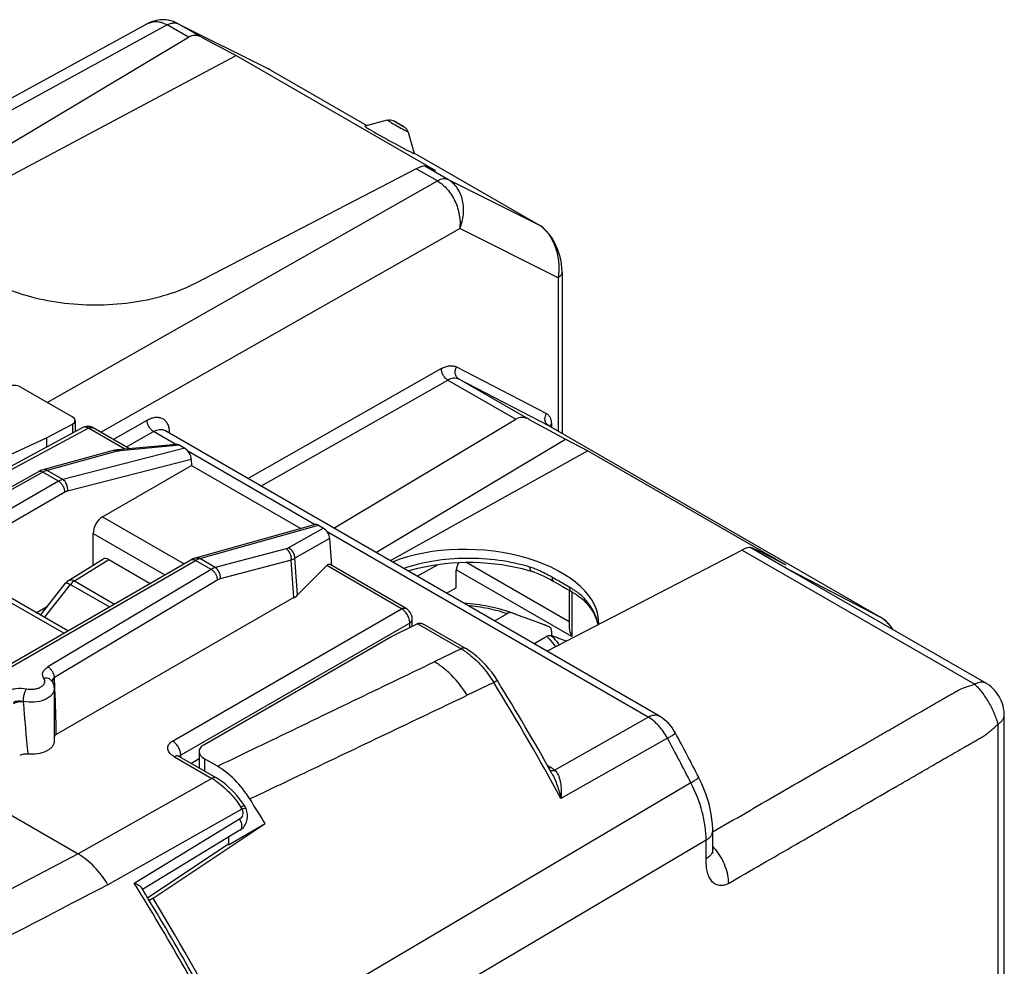
# Model space of a CAD drawing. Units: millimetres. Extents: x 96.7 to 155.8, y 71.9 to 140.
# Drawn here: x 134.6 to 155.8, y 116.5 to 136.9 of the extents above; entities that cross this region are included whole.
import ezdxf

# ---------------------------------------------------------------- set-up
doc = ezdxf.new("R2010")
doc.units = ezdxf.units.MM
doc.header["$LTSCALE"] = 16.335
doc.layers.get('0').update_dxf_attribs({"linetype": 'CONTINUOUS'})
for name, color, linetype in [('ASSI', 7, 'CONTINUOUS'), ('COPY_PUBLISH', 7, 'CONTINUOUS'), ('DRAFT', 7, 'CONTINUOUS'), ('RACCORDO', 7, 'CONTINUOUS'), ('SMUSSO', 7, 'CONTINUOUS')]:
    doc.layers.add(name, color=color, linetype=linetype)

msp = doc.modelspace()

# ---------------------------------------------------------------- linework, layer by layer
at = {"color": 7, "linetype": 'CONTINUOUS'}
for p, q in [((138.474, 136.487), (139.222, 136.093)), ((133.976, 133.306), (139.222, 136.093)), ((139.222, 136.093), (143.517, 133.614)), ((143.517, 133.614), (143.292, 133.706)), ((145.81, 123.838), (145.808, 123.839)), ((138.818, 120.769), (138.538, 120.931))]:
    msp.add_line(p, q, dxfattribs=at)
at = {"color": 250, "linetype": 'CONTINUOUS'}
msp.add_line((138.538, 120.931), (138.538, 120.664), dxfattribs=at)
at = {"color": 7, "linetype": 'CONTINUOUS'}
msp.add_ellipse((138.82, 121.077), major_axis=(0.4, -0.017), ratio=0.546417, start_param=2.432133, end_param=3.95057, dxfattribs=at)
at = {"color": 250, "linetype": 'CONTINUOUS'}
for points, knots in [([(138.818, 120.769), (139.207, 120.957), (140.766, 121.707), (142.324, 122.458), (143.493, 123.022)], [0, 0, 0, 0, 0.250064, 1, 1, 1, 1]), ([(144.201, 122.3), (144.107, 122.452), (143.945, 122.662), (143.693, 122.891), (143.56, 122.983), (143.493, 123.022)], [0, 0, 0, 0, 0.524837, 0.771006, 1, 1, 1, 1]), ([(139.515, 120.065), (139.906, 120.251), (141.468, 120.996), (143.03, 121.741), (144.201, 122.3)], [0, 0, 0, 0, 0.250068, 1, 1, 1, 1])]:
    msp.add_open_spline(points, degree=3, knots=knots, dxfattribs=at)
at = {"color": 7, "linetype": 'CONTINUOUS'}
msp.add_open_spline([(139.515, 120.065), (139.421, 120.213), (139.215, 120.477), (138.954, 120.69), (138.818, 120.769)], degree=3, knots=[0, 0, 0, 0, 0.525328, 1, 1, 1, 1], dxfattribs=at)
at = {"layer": 'ASSI', "color": 7, "linetype": 'CONTINUOUS'}
for p, q in [((142.479, 134.698), (141.993, 134.57)), ((142.928, 134.442), (143.057, 133.984)), ((135.297, 122.437), (135.297, 121.307))]:
    msp.add_line(p, q, dxfattribs=at)
msp.add_ellipse((142.525, 134.277), major_axis=(0.532, -0.293), ratio=0.028542, start_param=3.111668, end_param=6.311336, dxfattribs=at)
at = {"layer": 'COPY_PUBLISH', "color": 7, "linetype": 'CONTINUOUS'}
for p, q in [((135.605, 124.775), (136.349, 125.235)), ((136.476, 125.224), (137.365, 124.711)), ((134.999, 124.027), (135.539, 124.716)), ((138.42, 121.089), (138.42, 120.731))]:
    msp.add_line(p, q, dxfattribs=at)
at = {"layer": 'COPY_PUBLISH', "color": 250, "linetype": 'CONTINUOUS'}
for p, q in [((135.733, 124.764), (136.476, 125.224)), ((135.089, 123.975), (135.648, 124.688)), ((135.648, 124.688), (136.487, 124.203)), ((135.733, 124.764), (136.596, 124.266))]:
    msp.add_line(p, q, dxfattribs=at)
at = {"layer": 'COPY_PUBLISH', "color": 7, "linetype": 'CONTINUOUS'}
msp.add_arc((135.736, 124.562), 0.25, 121.7333, 141.9219, dxfattribs=at)
msp.add_ellipse((136.476, 125.02), major_axis=(-0.125, 0.217), ratio=0.577156, start_param=-0.785294, end_param=0.017447, dxfattribs=at)
at = {"layer": 'COPY_PUBLISH', "color": 250, "linetype": 'CONTINUOUS'}
for points, knots in [([(135.539, 124.716), (135.542, 124.72), (135.552, 124.723), (135.564, 124.722), (135.583, 124.718), (135.612, 124.707), (135.635, 124.695), (135.648, 124.688)], [0, 0, 0, 0, 0.124969, 0.215318, 0.32838, 0.623028, 1, 1, 1, 1]), ([(135.605, 124.775), (135.613, 124.78), (135.632, 124.787), (135.664, 124.789), (135.699, 124.781), (135.722, 124.771), (135.733, 124.764)], [0, 0, 0, 0, 0.216776, 0.449502, 0.709438, 1, 1, 1, 1]), ([(135.733, 124.764), (135.725, 124.76), (135.694, 124.738), (135.666, 124.711), (135.648, 124.688)], [0, 0, 0, 0, 0.233329, 1, 1, 1, 1])]:
    msp.add_open_spline(points, degree=3, knots=knots, dxfattribs=at)
at = {"layer": 'DRAFT', "color": 7, "linetype": 'CONTINUOUS'}
for p, q in [((135.133, 127.849), (135.133, 127.65)), ((146.32, 127.823), (146.806, 127.571)), ((146.806, 127.571), (142.545, 125.2)), ((146.806, 127.571), (151.069, 125.11)), ((138.259, 127.257), (140.614, 125.897)), ((150.548, 125.382), (151.069, 125.11)), ((143.125, 124.865), (143.575, 125.122)), ((138.523, 121.232), (142.557, 123.562)), ((139.054, 119.078), (139.846, 119.535)), ((139.054, 119.24), (139.054, 119.078))]:
    msp.add_line(p, q, dxfattribs=at)
for centre, radius, start, end in [((98.17, 93.926), 48.915, 31.5695, 32.302), ((95.497, 92.378), 49.1, 27.1285, 31.348)]:
    msp.add_arc(centre, radius, start, end, dxfattribs=at)
for centre, major_axis, ratio, start_param, end_param in [((144.29, 123.938), (2.749, -0.119), 0.546417, 6.287401, 8.543167), ((-31.863, 6.391), (420.92, 280.397), 0.002234, -1.158369, -1.152092)]:
    msp.add_ellipse(centre, major_axis=major_axis, ratio=ratio, start_param=start_param, end_param=end_param, dxfattribs=at)
at = {"layer": 'RACCORDO', "color": 7, "linetype": 'CONTINUOUS'}
for p, q in [((137.318, 136.783), (128.676, 132.052)), ((137.941, 136.794), (139.921, 135.804)), ((133.755, 133.836), (138.19, 136.489)), ((139.952, 135.787), (139.921, 135.804)), ((139.952, 135.787), (142.039, 134.582)), ((143.053, 133.997), (145.746, 132.442)), ((143.105, 133.652), (138.349, 131.184)), ((146.247, 131.424), (146.247, 127.949)), ((134.577, 128.943), (135.689, 128.302)), ((135.918, 128.072), (128.647, 124.162)), ((135.133, 127.849), (135.691, 128.148)), ((135.747, 128.222), (135.747, 127.98)), ((136.92, 127.615), (136.138, 128.066)), ((145.958, 128.116), (153.112, 123.985)), ((132.148, 126.469), (135.133, 127.849)), ((148.346, 121.851), (137.681, 128.008)), ((137.681, 128.008), (137.681, 128.008)), ((137.934, 127.709), (136.664, 127.591)), ((138.003, 127.69), (138.111, 127.628)), ((136.568, 127.574), (135.056, 127.161)), ((138.253, 127.385), (138.259, 127.257)), ((136.339, 126.148), (138.259, 127.257)), ((138.345, 125.261), (140.91, 125.98)), ((140.993, 125.964), (141.101, 125.901)), ((136.137, 125.104), (136.137, 125.788)), ((141.237, 125.679), (141.279, 125.098)), ((132.552, 121.932), (138.244, 125.218)), ((138.244, 125.218), (138.244, 125.218)), ((141.173, 125.094), (140.544, 124.462)), ((142.884, 124.171), (141.246, 125.117)), ((143.968, 124.618), (143.968, 125.004)), ((145.589, 124.974), (145.589, 124.974)), ((151.21, 124.971), (155.389, 122.558)), ((146.073, 124.753), (146.135, 124.718)), ((146.135, 124.718), (146.251, 124.652)), ((146.251, 124.652), (146.36, 124.588)), ((135.59, 123.686), (134.034, 124.584)), ((146.36, 124.588), (146.46, 124.529)), ((146.402, 124.564), (146.402, 123.762)), ((134.911, 124.078), (135.152, 124.221)), ((140.467, 124.404), (135.343, 121.454)), ((146.761, 124.303), (146.761, 124.303)), ((144.793, 123.902), (145.068, 124.061)), ((145.244, 124.047), (145.161, 124.077)), ((145.33, 124.015), (145.162, 124.077)), ((142.557, 123.562), (143.121, 123.843)), ((143.019, 123.792), (143.019, 123.937)), ((143.274, 123.826), (144.172, 123.307)), ((145.972, 123.775), (145.808, 123.837)), ((145.974, 123.774), (145.972, 123.775)), ((145.641, 123.412), (145.917, 123.571)), ((146.023, 123.679), (146.023, 123.582)), ((135.242, 122.613), (135.242, 122.613)), ((155.783, 104.936), (155.783, 121.876)), ((146.028, 120.615), (146.028, 120.615)), ((133.346, 120.304), (135.814, 118.879)), ((139.303, 119.391), (137.2, 118.115)), ((149.495, 118.958), (149.495, 119.375)), ((137.2, 118.116), (137.177, 118.153))]:
    msp.add_line(p, q, dxfattribs=at)
at = {"layer": 'RACCORDO', "color": 250, "linetype": 'CONTINUOUS'}
for p, q in [((137.735, 136.752), (128.676, 131.793)), ((138.19, 136.489), (137.735, 136.752)), ((137.969, 136.779), (137.941, 136.794)), ((137.969, 136.779), (139.947, 135.79)), ((138.474, 136.487), (137.969, 136.779)), ((139.947, 135.79), (139.952, 135.787)), ((142.01, 134.599), (142.039, 134.582)), ((143.561, 133.389), (143.105, 133.652)), ((143.797, 133.414), (143.292, 133.706)), ((135.145, 128.615), (143.561, 133.389)), ((145.74, 132.445), (143.797, 133.414)), ((136.303, 127.971), (144.041, 132.36)), ((146.161, 131.303), (144.041, 132.36)), ((145.746, 132.442), (145.74, 132.445)), ((146.161, 131.303), (146.161, 127.999)), ((139.47, 126.975), (143.643, 129.342)), ((143.973, 129.379), (145.909, 128.374)), ((139.754, 126.811), (143.784, 129.097)), ((143.784, 129.097), (145.248, 128.251)), ((144.018, 129.123), (145.954, 128.118)), ((145.536, 128.247), (144.018, 129.123)), ((136.57, 127.817), (137.3, 128.231)), ((136.04, 128.058), (128.769, 124.148)), ((135.691, 128.148), (135.691, 127.95)), ((136.823, 127.606), (136.04, 128.058)), ((145.954, 128.118), (145.958, 128.116)), ((145.954, 128.118), (145.958, 128.116)), ((146.018, 128.142), (146.018, 128.081)), ((136.854, 127.653), (137.44, 127.985)), ((137.921, 127.708), (137.44, 127.985)), ((138.111, 127.628), (135.481, 126.953)), ((138.003, 127.69), (136.719, 127.571)), ((136.658, 127.56), (135.145, 127.147)), ((138.253, 127.385), (135.586, 126.702)), ((140.911, 125.981), (138.191, 127.552)), ((135.053, 127.109), (131.408, 125.077)), ((135.389, 126.915), (135.053, 127.109)), ((135.481, 126.953), (135.145, 127.147)), ((135.389, 126.915), (129.697, 123.628)), ((135.53, 126.678), (129.838, 123.392)), ((136.339, 126.148), (138.097, 125.133)), ((138.436, 125.247), (140.993, 125.964)), ((141.101, 125.901), (140.349, 125.475)), ((136.137, 125.788), (137.684, 124.895)), ((141.237, 125.679), (140.487, 125.254)), ((148.102, 121.829), (141.182, 125.825)), ((150.319, 125.485), (151.189, 124.983)), ((140.302, 125.456), (138.771, 125.054)), ((140.544, 124.462), (140.487, 125.254)), ((150.132, 125.431), (155.145, 122.536)), ((132.653, 121.922), (138.344, 125.208)), ((138.68, 125.014), (138.344, 125.208)), ((138.771, 125.054), (138.436, 125.247)), ((140.409, 125.212), (138.878, 124.809)), ((140.467, 124.404), (140.409, 125.212)), ((142.786, 124.163), (141.173, 125.094)), ((146.402, 123.88), (144.173, 125.167)), ((138.68, 125.014), (135.161, 122.91)), ((146.461, 123.565), (143.968, 125.004)), ((153.108, 123.987), (151.189, 124.983)), ((151.189, 124.983), (151.21, 124.971)), ((138.824, 124.785), (135.304, 122.681)), ((135.502, 123.635), (133.878, 124.573)), ((146.461, 124.529), (146.461, 123.565)), ((137.849, 121.312), (142.786, 124.163)), ((153.112, 123.985), (153.108, 123.987)), ((142.963, 123.857), (138.025, 121.006)), ((142.963, 123.764), (142.963, 123.857)), ((143.127, 123.845), (144.07, 123.301)), ((145.972, 123.775), (145.971, 123.775)), ((145.972, 123.775), (145.971, 123.775)), ((144.07, 123.301), (143.493, 123.022)), ((135.305, 122.651), (135.304, 122.681)), ((144.775, 122.574), (144.201, 122.3)), ((135.314, 122.428), (135.314, 122.438)), ((146.086, 120.688), (148.102, 121.829)), ((155.643, 121.675), (155.643, 120.247)), ((148.521, 121.372), (146.223, 120.072)), ((137.889, 120.973), (138.697, 120.507)), ((138.025, 120.959), (138.025, 121.006)), ((138.246, 120.832), (138.42, 120.933)), ((145.932, 120.786), (146.002, 120.746)), ((138.697, 120.507), (135.814, 118.879)), ((149.025, 120.413), (139.261, 114.64)), ((155.643, 120.247), (155.643, 96.856)), ((139.346, 119.845), (136.457, 118.215)), ((137.02, 118.251), (139.296, 119.632)), ((149.355, 119.175), (139.588, 113.407)), ((149.355, 118.772), (149.355, 119.175)), ((135.814, 118.879), (133.264, 117.548))]:
    msp.add_line(p, q, dxfattribs=at)
at = {"layer": 'RACCORDO', "color": 7, "linetype": 'CONTINUOUS'}
for points in [[(137.941, 136.794), (137.926, 136.801), (137.871, 136.824), (137.815, 136.842), (137.759, 136.855), (137.702, 136.863), (137.644, 136.866), (137.587, 136.864), (137.53, 136.856), (137.473, 136.844), (137.418, 136.827), (137.363, 136.805), (137.317, 136.782)], [(146.247, 131.424), (146.247, 131.438), (146.244, 131.513), (146.237, 131.587), (146.226, 131.658), (146.211, 131.727), (146.194, 131.794), (146.173, 131.86), (146.15, 131.924), (146.124, 131.986), (146.095, 132.046), (146.064, 132.103), (146.031, 132.158), (145.996, 132.209), (145.958, 132.258), (145.919, 132.302), (145.879, 132.343), (145.837, 132.379), (145.794, 132.411), (145.751, 132.439), (145.746, 132.442)], [(136.138, 128.066), (136.116, 128.078), (136.091, 128.087), (136.064, 128.094), (136.038, 128.097), (136.012, 128.098), (135.986, 128.095), (135.96, 128.089), (135.936, 128.081), (135.918, 128.072)], [(136.664, 127.591), (136.653, 127.59), (136.628, 127.587), (136.603, 127.583), (136.578, 127.577), (136.568, 127.574)], [(134.956, 127.12), (131.31, 125.087), (131.297, 125.081), (131.283, 125.075), (131.266, 125.069), (131.247, 125.063), (131.226, 125.058), (131.204, 125.054), (131.18, 125.051), (131.155, 125.049), (131.13, 125.048), (131.104, 125.049), (131.079, 125.051), (131.055, 125.054), (131.032, 125.058), (131.026, 125.06)], [(135.056, 127.161), (135.031, 127.154), (135.005, 127.144), (134.978, 127.132), (134.956, 127.12)], [(138.345, 125.261), (138.316, 125.252), (138.288, 125.241), (138.261, 125.227), (138.244, 125.218)], [(142.924, 124.981), (143, 125.004), (143.137, 125.04), (143.279, 125.072), (143.424, 125.099), (143.572, 125.122), (143.722, 125.14), (143.874, 125.154), (144.027, 125.163), (144.181, 125.167), (144.336, 125.166), (144.49, 125.161), (144.644, 125.151), (144.797, 125.136), (144.948, 125.116), (145.096, 125.092), (145.243, 125.063), (145.385, 125.03), (145.525, 124.993), (145.589, 124.974)], [(145.589, 124.974), (145.656, 124.952), (145.722, 124.927), (145.79, 124.898), (145.858, 124.866), (145.927, 124.832), (145.996, 124.795), (146.073, 124.753)], [(146.46, 124.529), (146.466, 124.526), (146.518, 124.494), (146.566, 124.463), (146.611, 124.432), (146.653, 124.401), (146.692, 124.37), (146.727, 124.337), (146.761, 124.303)], [(146.761, 124.303), (146.787, 124.273), (146.841, 124.206), (146.888, 124.138), (146.93, 124.069), (146.965, 123.999), (146.993, 123.928), (147.015, 123.857), (147.023, 123.818)], [(143.019, 123.937), (143.018, 123.96), (143.014, 123.988), (143.007, 124.015), (142.997, 124.043), (142.984, 124.068), (142.969, 124.092), (142.951, 124.115), (142.932, 124.136), (142.91, 124.154), (142.887, 124.169), (142.884, 124.171)], [(153.388, 123.713), (153.36, 123.754), (153.323, 123.802), (153.284, 123.847), (153.243, 123.887), (153.202, 123.923), (153.159, 123.955), (153.116, 123.983), (153.112, 123.985)], [(144.855, 122.615), (144.842, 122.636), (144.788, 122.717), (144.731, 122.796), (144.671, 122.872), (144.608, 122.945), (144.543, 123.015), (144.475, 123.081), (144.406, 123.142), (144.334, 123.199), (144.261, 123.251), (144.187, 123.299), (144.172, 123.307)], [(155.783, 121.876), (155.783, 121.898), (155.778, 121.958), (155.769, 122.017), (155.756, 122.075), (155.737, 122.133), (155.715, 122.189), (155.689, 122.243), (155.658, 122.296), (155.624, 122.345), (155.587, 122.393), (155.546, 122.437), (155.502, 122.478), (155.455, 122.515), (155.406, 122.548), (155.389, 122.558)], [(148.693, 121.484), (148.675, 121.516), (148.646, 121.563), (148.613, 121.609), (148.578, 121.654), (148.54, 121.696), (148.5, 121.736), (148.458, 121.773), (148.414, 121.807), (148.369, 121.837), (148.346, 121.851)], [(137.986, 120.982), (137.977, 120.987), (137.969, 120.993), (137.963, 120.997), (137.96, 121)], [(139.398, 119.921), (139.39, 119.933), (139.341, 120.003), (139.289, 120.072), (139.235, 120.139), (139.178, 120.202), (139.119, 120.263), (139.059, 120.321), (138.996, 120.375), (138.932, 120.424), (138.867, 120.47), (138.801, 120.512), (137.986, 120.982)], [(149.495, 119.375), (149.495, 119.41), (149.49, 119.519), (149.48, 119.627), (149.463, 119.737), (149.442, 119.846), (149.416, 119.956), (149.384, 120.065), (149.348, 120.174), (149.307, 120.281), (149.262, 120.387), (149.213, 120.492), (149.193, 120.532)], [(139.304, 119.392), (139.327, 119.407), (139.352, 119.427), (139.376, 119.451), (139.397, 119.476), (139.415, 119.503), (139.431, 119.532), (139.444, 119.563), (139.454, 119.595), (139.461, 119.627), (139.466, 119.661), (139.467, 119.695), (139.465, 119.729), (139.461, 119.763), (139.453, 119.797), (139.443, 119.83), (139.435, 119.851)], [(139.435, 119.851), (139.425, 119.874), (139.412, 119.898), (139.398, 119.921)], [(149.498, 118.889), (149.498, 118.888), (149.498, 118.888), (149.498, 118.892), (149.497, 118.898), (149.497, 118.906), (149.496, 118.916), (149.496, 118.928), (149.495, 118.942), (149.495, 118.958)]]:
    msp.add_lwpolyline(points, dxfattribs=at)
at = {"layer": 'RACCORDO', "color": 250, "linetype": 'CONTINUOUS'}
for centre, radius, start, end in [((137.486, 136.475), 0.351, 115.6869, 118.7013), ((137.894, 136.629), 0.167, 63.5246, 71.5711), ((158.967, 163.064), 32.811, 240.0235, 240.2898), ((156.992, 159.579), 28.805, 240.2658, 240.5666), ((145.456, 131.953), 0.568, 55.7221, 59.9686), ((145.425, 131.907), 0.623, 51.7118, 55.7268), ((135.958, 127.999), 0.0835, 115.1748, 118.2641), ((146.03, 128.244), 0.147, 213.5039, 222.0842), ((137.164, 127.944), 0.618, 0.6343, 4.183), ((136.595, 127.476), 0.102, 95.266, 105.2344), ((136.732, 127.289), 0.281, 104.182, 105.2662), ((134.987, 127.064), 0.0641, 115.6007, 119.1588), ((135.295, 126.682), 0.49, 118.326, 119.4863), ((138.278, 125.161), 0.0663, 117.4003, 120.0183), ((138.52, 124.942), 0.317, 105.3919, 106.9623), ((145.111, 123.603), 1.526, 71.0544, 73.0651), ((145.07, 123.485), 1.651, 69.1377, 71.0541), ((130.901, 98.149), 30.685, 60.1941, 60.4314), ((150.422, 123.595), 1.585, 59.5558, 61.0856), ((134.67, 104.702), 23.126, 59.498, 60.2274), ((145.611, 123.368), 1.512, 39.6055, 42.187), ((152.824, 123.496), 0.567, 55.6238, 59.97), ((144.271, 119.661), 4.452, 67.5603, 69.7778), ((146.105, 123.656), 0.936, 10.0384, 15.3812), ((152.792, 123.45), 0.623, 51.512, 55.6286), ((143.339, 122.046), 1.452, 56.7177, 59.7624), ((143.262, 121.928), 1.593, 53.8874, 56.7439), ((63.853, 119.758), 71.511, 2.14778, 2.31831), ((103.256, 96.858), 48.837, 28.381, 31.7731), ((75.239, 120.153), 60.118, 1.24007, 2.16895), ((214.608, 128.396), 80.22, 184.45507, 185.26764), ((105.831, 98.337), 48.509, 27.071, 28.3507), ((137.775, 121.009), 0.25, 359.2275, 4.2819), ((138.483, 120.175), 0.949, 118.8781, 119.1139), ((145.619, 120.084), 0.764, 59.1263, 60.0006), ((138.01, 119.317), 1.373, 56.4602, 60.0261), ((139.853, 118.966), 1.063, 118.8448, 119.9126), ((139.079, 119.727), 0.292, 23.8293, 33.3182), ((148.627, 118.222), 1.193, 40.8501, 43.2547), ((148.592, 118.192), 1.239, 39.0836, 40.854), ((95.444, 92.352), 48.983, 31.7262, 31.92), ((95.345, 92.291), 49.1, 27.1246, 31.7258)]:
    msp.add_arc(centre, radius, start, end, dxfattribs=at)
at = {"layer": 'RACCORDO', "color": 7, "linetype": 'CONTINUOUS'}
for centre, radius, start, end in [((120.021, 55.463), 73.075, 69.3363, 69.73611), ((144.256, 119.62), 4.495, 67.5332, 69.7771), ((128.114, 74.517), 52.232, 69.5745, 69.9627), ((103.476, 96.986), 48.673, 29.0436, 31.7732), ((106.321, 98.62), 48.147, 27.071, 28.3507), ((95.576, 92.424), 48.914, 27.1228, 31.6844)]:
    msp.add_arc(centre, radius, start, end, dxfattribs=at)
for centre, major_axis, ratio, start_param, end_param in [((138.405, 135.95), (-0.145, 0.569), 0.661558, -0.538682, 0.194356), ((142.878, 133.368), (0.425, 0.33), 0.209607, 0.120316, 0.853354), ((134.436, 128.87), (0.2, -0.009), 0.546417, 0.808977, 2.36232), ((135.547, 128.229), (0.2, -0.009), 0.546417, -0.744366, 0.808977), ((138.013, 127.515), (-0.107, 0.185), 0.540649, -0.7513, -0.243131), ((138.112, 127.458), (-0.097, 0.18), 0.574558, -2.26958, -0.749358), ((136.35, 125.897), (0.137, 0.267), 0.606712, 0.75638, 2.274816), ((140.993, 125.795), (-0.096, 0.179), 0.578739, -0.752492, -0.128986), ((141.091, 125.738), (-0.1, 0.173), 0.616501, -2.234989, -0.816506), ((141.183, 124.922), (0.053, 0.199), 0.437735, -0.117615, 0.650378), ((144.111, 125.085), (0.101, 0.172), 0.582348, 1.462298, 2.360683), ((140.106, 124.605), (0.501, -0.009), 0.566319, -0.756598, -0.497187), ((143.274, 123.752), (0.22, -0.009), 0.546417, 2.327413, 2.36232)]:
    msp.add_ellipse(centre, major_axis=major_axis, ratio=ratio, start_param=start_param, end_param=end_param, dxfattribs=at)
at = {"layer": 'RACCORDO', "color": 250, "linetype": 'CONTINUOUS'}
for points, knots in [([(137.334, 136.791), (137.363, 136.805), (137.427, 136.825), (137.529, 136.828), (137.634, 136.804), (137.702, 136.772), (137.735, 136.752)], [0, 0, 0, 0, 0.231726, 0.470479, 0.724894, 1, 1, 1, 1]), ([(137.735, 136.752), (137.744, 136.758), (137.78, 136.776), (137.818, 136.789), (137.847, 136.794)], [0, 0, 0, 0, 0.267652, 1, 1, 1, 1]), ([(137.847, 136.794), (137.856, 136.796), (137.889, 136.8), (137.924, 136.796), (137.947, 136.788)], [0, 0, 0, 0, 0.265837, 1, 1, 1, 1]), ([(142.573, 134.643), (142.56, 134.65), (142.541, 134.661), (142.518, 134.675), (142.504, 134.683), (142.493, 134.689), (142.486, 134.693), (142.482, 134.696), (142.48, 134.697), (142.48, 134.697), (142.479, 134.698), (142.479, 134.698)], [0, 0, 0, 0, 0.420684, 0.594109, 0.738924, 0.853301, 0.935561, 0.964303, 0.984665, 0.996566, 1, 1, 1, 1]), ([(142.672, 134.653), (142.663, 134.658), (142.651, 134.665), (142.637, 134.674), (142.632, 134.676), (142.628, 134.679), (142.634, 134.676), (142.639, 134.673), (142.649, 134.667), (142.662, 134.66), (142.678, 134.651), (142.696, 134.641), (142.734, 134.619), (142.766, 134.601), (142.791, 134.586)], [0, 0, 0, 0, 0.134308, 0.178245, 0.204215, 0.211233, 0.223395, 0.254362, 0.302829, 0.367036, 0.44443, 0.532118, 0.626645, 1, 1, 1, 1]), ([(142.791, 134.586), (142.8, 134.581), (142.812, 134.574), (142.827, 134.566), (142.831, 134.563), (142.835, 134.56), (142.829, 134.564), (142.825, 134.566), (142.814, 134.572), (142.801, 134.579), (142.785, 134.588), (142.768, 134.598), (142.729, 134.62), (142.698, 134.638), (142.672, 134.653)], [0, 0, 0, 0, 0.134308, 0.178245, 0.204215, 0.211233, 0.223395, 0.254362, 0.302829, 0.367036, 0.44443, 0.532118, 0.626645, 1, 1, 1, 1]), ([(142.928, 134.442), (142.928, 134.442), (142.927, 134.442), (142.926, 134.442), (142.924, 134.444), (142.92, 134.446), (142.913, 134.449), (142.903, 134.455), (142.89, 134.462), (142.867, 134.475), (142.849, 134.485), (142.837, 134.492)], [0, 0, 0, 0, 0.003406, 0.015222, 0.035468, 0.064081, 0.146117, 0.260278, 0.404849, 0.578006, 1, 1, 1, 1]), ([(143.797, 133.414), (143.781, 133.422), (143.744, 133.433), (143.685, 133.434), (143.622, 133.419), (143.581, 133.4), (143.561, 133.389)], [0, 0, 0, 0, 0.21903, 0.453836, 0.712995, 1, 1, 1, 1]), ([(143.561, 133.389), (143.641, 133.343), (143.791, 133.211), (143.951, 132.955), (144.044, 132.662), (144.053, 132.457), (144.041, 132.36)], [0, 0, 0, 0, 0.233151, 0.491104, 0.75381, 1, 1, 1, 1]), ([(144.041, 132.36), (144.082, 132.456), (144.137, 132.659), (144.121, 132.966), (144.026, 133.196), (143.906, 133.338), (143.834, 133.392), (143.797, 133.414)], [0, 0, 0, 0, 0.266425, 0.527808, 0.7729, 0.888569, 1, 1, 1, 1]), ([(145.811, 132.397), (145.886, 132.337), (146.016, 132.18), (146.135, 131.901), (146.187, 131.6), (146.178, 131.399), (146.161, 131.303)], [0, 0, 0, 0, 0.239919, 0.498205, 0.755812, 1, 1, 1, 1]), ([(146.247, 131.424), (146.247, 131.413), (146.243, 131.389), (146.225, 131.357), (146.197, 131.327), (146.174, 131.31), (146.161, 131.303)], [0, 0, 0, 0, 0.218231, 0.451619, 0.711017, 1, 1, 1, 1]), ([(143.643, 129.342), (143.672, 129.359), (143.729, 129.386), (143.817, 129.407), (143.9, 129.407), (143.951, 129.39), (143.973, 129.379)], [0, 0, 0, 0, 0.288561, 0.547686, 0.781643, 1, 1, 1, 1]), ([(143.784, 129.097), (143.763, 129.108), (143.725, 129.14), (143.681, 129.201), (143.651, 129.27), (143.643, 129.319), (143.643, 129.342)], [0, 0, 0, 0, 0.237207, 0.499457, 0.762004, 1, 1, 1, 1]), ([(144.018, 129.123), (143.999, 129.134), (143.966, 129.166), (143.941, 129.233), (143.943, 129.308), (143.96, 129.356), (143.973, 129.379)], [0, 0, 0, 0, 0.226601, 0.468209, 0.728325, 1, 1, 1, 1]), ([(143.784, 129.097), (143.804, 129.108), (143.845, 129.128), (143.907, 129.143), (143.966, 129.143), (144.002, 129.131), (144.018, 129.123)], [0, 0, 0, 0, 0.288816, 0.547976, 0.781807, 1, 1, 1, 1]), ([(137.3, 128.231), (137.328, 128.247), (137.385, 128.274), (137.472, 128.296), (137.555, 128.296), (137.629, 128.273), (137.691, 128.227), (137.738, 128.162), (137.769, 128.081), (137.778, 128.02), (137.78, 127.989)], [0, 0, 0, 0, 0.145988, 0.277274, 0.395823, 0.506382, 0.615801, 0.731305, 0.858395, 1, 1, 1, 1]), ([(137.44, 127.985), (137.42, 127.997), (137.382, 128.029), (137.337, 128.09), (137.308, 128.159), (137.3, 128.208), (137.3, 128.231)], [0, 0, 0, 0, 0.237207, 0.499457, 0.762004, 1, 1, 1, 1]), ([(145.907, 128.162), (145.888, 128.191), (145.869, 128.267), (145.891, 128.34), (145.909, 128.374)], [0, 0, 0, 0, 0.477175, 1, 1, 1, 1]), ([(145.909, 128.374), (145.926, 128.365), (145.959, 128.339), (145.993, 128.285), (146.014, 128.217), (146.018, 128.168), (146.018, 128.142)], [0, 0, 0, 0, 0.216887, 0.449056, 0.708556, 1, 1, 1, 1]), ([(136.04, 128.058), (136.021, 128.069), (135.982, 128.086), (135.939, 128.082), (135.923, 128.074)], [0, 0, 0, 0, 0.548387, 1, 1, 1, 1]), ([(136.04, 128.058), (136.056, 128.067), (136.089, 128.08), (136.125, 128.074), (136.138, 128.066)], [0, 0, 0, 0, 0.549249, 1, 1, 1, 1]), ([(137.44, 127.985), (137.461, 127.998), (137.503, 128.017), (137.568, 128.033), (137.629, 128.031), (137.665, 128.018), (137.681, 128.008)], [0, 0, 0, 0, 0.289673, 0.548687, 0.781802, 1, 1, 1, 1]), ([(145.976, 128.105), (145.978, 128.108), (145.985, 128.117), (145.994, 128.125), (146.001, 128.13)], [0, 0, 0, 0, 0.237215, 1, 1, 1, 1]), ([(136.719, 127.571), (136.711, 127.578), (136.693, 127.589), (136.673, 127.592), (136.664, 127.591)], [0, 0, 0, 0, 0.530392, 1, 1, 1, 1]), ([(136.622, 127.575), (136.619, 127.576), (136.607, 127.578), (136.595, 127.578), (136.586, 127.578)], [0, 0, 0, 0, 0.256065, 1, 1, 1, 1]), ([(136.658, 127.56), (136.655, 127.562), (136.643, 127.568), (136.631, 127.573), (136.622, 127.575)], [0, 0, 0, 0, 0.257375, 1, 1, 1, 1]), ([(136.719, 127.571), (136.714, 127.571), (136.695, 127.568), (136.676, 127.565), (136.663, 127.562)], [0, 0, 0, 0, 0.264574, 1, 1, 1, 1]), ([(135.145, 127.147), (135.131, 127.155), (135.102, 127.167), (135.07, 127.165), (135.056, 127.161)], [0, 0, 0, 0, 0.519327, 1, 1, 1, 1]), ([(135.019, 127.124), (135.009, 127.127), (134.988, 127.131), (134.968, 127.126), (134.959, 127.122)], [0, 0, 0, 0, 0.529522, 1, 1, 1, 1]), ([(135.053, 127.109), (135.05, 127.11), (135.04, 127.116), (135.028, 127.121), (135.019, 127.124)], [0, 0, 0, 0, 0.262591, 1, 1, 1, 1]), ([(135.145, 127.147), (135.138, 127.146), (135.11, 127.137), (135.082, 127.124), (135.062, 127.113)], [0, 0, 0, 0, 0.237073, 1, 1, 1, 1]), ([(135.481, 126.953), (135.473, 126.951), (135.441, 126.942), (135.411, 126.927), (135.389, 126.915)], [0, 0, 0, 0, 0.237355, 1, 1, 1, 1]), ([(135.586, 126.702), (135.589, 126.726), (135.589, 126.776), (135.565, 126.868), (135.52, 126.93), (135.481, 126.953)], [0, 0, 0, 0, 0.25623, 0.521332, 1, 1, 1, 1]), ([(135.53, 126.678), (135.529, 126.701), (135.519, 126.749), (135.489, 126.815), (135.445, 126.873), (135.408, 126.904), (135.389, 126.915)], [0, 0, 0, 0, 0.24039, 0.503202, 0.764281, 1, 1, 1, 1]), ([(135.586, 126.702), (135.581, 126.7), (135.562, 126.695), (135.543, 126.686), (135.53, 126.678)], [0, 0, 0, 0, 0.237788, 1, 1, 1, 1]), ([(140.349, 125.475), (140.346, 125.473), (140.331, 125.465), (140.315, 125.459), (140.302, 125.456)], [0, 0, 0, 0, 0.22823, 1, 1, 1, 1]), ([(140.487, 125.254), (140.489, 125.299), (140.464, 125.392), (140.391, 125.457), (140.349, 125.475)], [0, 0, 0, 0, 0.502595, 1, 1, 1, 1]), ([(138.345, 125.261), (138.359, 125.265), (138.392, 125.267), (138.421, 125.255), (138.436, 125.247)], [0, 0, 0, 0, 0.480919, 1, 1, 1, 1]), ([(140.409, 125.212), (140.412, 125.235), (140.411, 125.285), (140.385, 125.374), (140.34, 125.434), (140.302, 125.456)], [0, 0, 0, 0, 0.257215, 0.521817, 1, 1, 1, 1]), ([(140.487, 125.254), (140.481, 125.249), (140.457, 125.233), (140.43, 125.22), (140.409, 125.212)], [0, 0, 0, 0, 0.231069, 1, 1, 1, 1]), ([(145.555, 125.063), (145.338, 125.129), (144.882, 125.226), (144.183, 125.268), (143.492, 125.211), (143.046, 125.104), (142.836, 125.032)], [0, 0, 0, 0, 0.247457, 0.504263, 0.758849, 1, 1, 1, 1]), ([(138.247, 125.22), (138.258, 125.225), (138.286, 125.231), (138.313, 125.223), (138.327, 125.217)], [0, 0, 0, 0, 0.460406, 1, 1, 1, 1]), ([(138.344, 125.208), (138.348, 125.21), (138.362, 125.218), (138.377, 125.226), (138.388, 125.231)], [0, 0, 0, 0, 0.256387, 1, 1, 1, 1]), ([(138.388, 125.231), (138.391, 125.232), (138.404, 125.237), (138.417, 125.242), (138.427, 125.245)], [0, 0, 0, 0, 0.256379, 1, 1, 1, 1]), ([(138.771, 125.054), (138.764, 125.052), (138.732, 125.042), (138.702, 125.027), (138.68, 125.014)], [0, 0, 0, 0, 0.237519, 1, 1, 1, 1]), ([(138.878, 124.809), (138.881, 124.833), (138.88, 124.882), (138.855, 124.971), (138.81, 125.031), (138.771, 125.054)], [0, 0, 0, 0, 0.257215, 0.521817, 1, 1, 1, 1]), ([(145.589, 124.974), (145.584, 124.976), (145.573, 124.984), (145.562, 125.004), (145.556, 125.031), (145.555, 125.052), (145.555, 125.063)], [0, 0, 0, 0, 0.172619, 0.387729, 0.66378, 1, 1, 1, 1]), ([(138.824, 124.785), (138.822, 124.808), (138.811, 124.854), (138.78, 124.919), (138.736, 124.975), (138.699, 125.004), (138.68, 125.014)], [0, 0, 0, 0, 0.241795, 0.504073, 0.764154, 1, 1, 1, 1]), ([(146.043, 124.838), (146.013, 124.856), (145.888, 124.925), (145.759, 124.989), (145.658, 125.027)], [0, 0, 0, 0, 0.244926, 1, 1, 1, 1]), ([(146.073, 124.753), (146.067, 124.756), (146.057, 124.765), (146.047, 124.785), (146.042, 124.81), (146.043, 124.829), (146.043, 124.838)], [0, 0, 0, 0, 0.201492, 0.427141, 0.692048, 1, 1, 1, 1]), ([(138.878, 124.809), (138.874, 124.808), (138.855, 124.802), (138.837, 124.793), (138.824, 124.785)], [0, 0, 0, 0, 0.238069, 1, 1, 1, 1]), ([(146.46, 124.529), (146.445, 124.539), (146.418, 124.569), (146.409, 124.607), (146.408, 124.628)], [0, 0, 0, 0, 0.466371, 1, 1, 1, 1]), ([(146.538, 124.547), (146.527, 124.554), (146.485, 124.582), (146.441, 124.608), (146.408, 124.628)], [0, 0, 0, 0, 0.24407, 1, 1, 1, 1]), ([(146.731, 124.384), (146.703, 124.415), (146.641, 124.473), (146.573, 124.523), (146.538, 124.547)], [0, 0, 0, 0, 0.499135, 1, 1, 1, 1]), ([(144.209, 124.24), (144.358, 124.226), (144.648, 124.184), (144.932, 124.108), (145.068, 124.061)], [0, 0, 0, 0, 0.510887, 1, 1, 1, 1]), ([(146.761, 124.303), (146.751, 124.313), (146.736, 124.339), (146.731, 124.369), (146.731, 124.384)], [0, 0, 0, 0, 0.484062, 1, 1, 1, 1]), ([(146.854, 124.229), (146.848, 124.238), (146.823, 124.273), (146.797, 124.307), (146.776, 124.333)], [0, 0, 0, 0, 0.246162, 1, 1, 1, 1]), ([(147.007, 123.904), (146.999, 123.932), (146.962, 124.046), (146.905, 124.154), (146.854, 124.229)], [0, 0, 0, 0, 0.241434, 1, 1, 1, 1]), ([(142.786, 124.163), (142.802, 124.172), (142.835, 124.185), (142.871, 124.179), (142.884, 124.171)], [0, 0, 0, 0, 0.54923, 1, 1, 1, 1]), ([(142.963, 123.857), (142.963, 123.886), (142.953, 123.947), (142.915, 124.033), (142.86, 124.109), (142.812, 124.149), (142.786, 124.163)], [0, 0, 0, 0, 0.237546, 0.499886, 0.762258, 1, 1, 1, 1]), ([(142.963, 123.857), (142.979, 123.866), (143.006, 123.888), (143.019, 123.921), (143.019, 123.937)], [0, 0, 0, 0, 0.549202, 1, 1, 1, 1]), ([(153.18, 123.938), (153.198, 123.924), (153.267, 123.863), (153.325, 123.788), (153.362, 123.728)], [0, 0, 0, 0, 0.239353, 1, 1, 1, 1]), ([(145.917, 123.571), (145.935, 123.553), (146.004, 123.482), (146.066, 123.404), (146.106, 123.342)], [0, 0, 0, 0, 0.259824, 1, 1, 1, 1]), ([(146.01, 123.587), (146.027, 123.571), (146.091, 123.508), (146.15, 123.439), (146.189, 123.385)], [0, 0, 0, 0, 0.258318, 1, 1, 1, 1]), ([(144.172, 123.307), (144.158, 123.315), (144.121, 123.322), (144.087, 123.31), (144.07, 123.301)], [0, 0, 0, 0, 0.453768, 1, 1, 1, 1]), ([(144.201, 123.215), (144.313, 123.133), (144.526, 122.935), (144.697, 122.701), (144.775, 122.574)], [0, 0, 0, 0, 0.481746, 1, 1, 1, 1]), ([(135.076, 122.664), (135.063, 122.683), (135.044, 122.726), (135.051, 122.798), (135.093, 122.863), (135.136, 122.895), (135.161, 122.91)], [0, 0, 0, 0, 0.235982, 0.461006, 0.70884, 1, 1, 1, 1]), ([(135.304, 122.681), (135.302, 122.703), (135.292, 122.75), (135.26, 122.814), (135.216, 122.87), (135.18, 122.899), (135.161, 122.91)], [0, 0, 0, 0, 0.241795, 0.504073, 0.764154, 1, 1, 1, 1]), ([(134.697, 122.437), (134.752, 122.426), (134.838, 122.424), (134.944, 122.447), (135.011, 122.476), (135.063, 122.515), (135.095, 122.564), (135.1, 122.617), (135.086, 122.65), (135.076, 122.664)], [0, 0, 0, 0, 0.31041, 0.460187, 0.596047, 0.713676, 0.813853, 0.90474, 1, 1, 1, 1]), ([(135.242, 122.613), (135.234, 122.624), (135.213, 122.645), (135.157, 122.672), (135.108, 122.671), (135.076, 122.664)], [0, 0, 0, 0, 0.228767, 0.468855, 1, 1, 1, 1]), ([(135.252, 122.596), (135.253, 122.599), (135.258, 122.612), (135.267, 122.622), (135.275, 122.629)], [0, 0, 0, 0, 0.228892, 1, 1, 1, 1]), ([(135.254, 122.622), (135.255, 122.625), (135.261, 122.639), (135.269, 122.65), (135.277, 122.658)], [0, 0, 0, 0, 0.24033, 1, 1, 1, 1]), ([(135.277, 122.658), (135.279, 122.66), (135.287, 122.669), (135.296, 122.676), (135.304, 122.681)], [0, 0, 0, 0, 0.240937, 1, 1, 1, 1]), ([(144.855, 122.615), (144.855, 122.615), (144.852, 122.615), (144.848, 122.613), (144.841, 122.61), (144.832, 122.606), (144.82, 122.599), (144.801, 122.589), (144.785, 122.58), (144.775, 122.574)], [0, 0, 0, 0, 0.020724, 0.071945, 0.154967, 0.268954, 0.412826, 0.584709, 1, 1, 1, 1]), ([(149.505, 119.359), (149.737, 119.493), (150.202, 119.761), (150.9, 120.164), (151.597, 120.567), (152.178, 120.902), (152.643, 121.171), (152.992, 121.372), (153.341, 121.573), (153.689, 121.775), (153.98, 121.943), (154.213, 122.077), (154.358, 122.161), (154.474, 122.228), (154.561, 122.278), (154.634, 122.32), (154.692, 122.353), (154.736, 122.379), (154.78, 122.404), (154.844, 122.435), (154.929, 122.47), (155.035, 122.505), (155.108, 122.526), (155.145, 122.536)], [0, 0, 0, 0, 0.124272, 0.248545, 0.372817, 0.497089, 0.559226, 0.621362, 0.683498, 0.745634, 0.80777, 0.838838, 0.869906, 0.88544, 0.900974, 0.916507, 0.924281, 0.932034, 0.93987, 0.947948, 0.964763, 0.982195, 1, 1, 1, 1]), ([(155.389, 122.558), (155.373, 122.567), (155.336, 122.581), (155.275, 122.583), (155.209, 122.568), (155.167, 122.548), (155.145, 122.536)], [0, 0, 0, 0, 0.218758, 0.4523, 0.711316, 1, 1, 1, 1]), ([(155.145, 122.536), (155.172, 122.512), (155.226, 122.457), (155.332, 122.326), (155.454, 122.14), (155.554, 121.942), (155.614, 121.785), (155.635, 121.711), (155.643, 121.675)], [0, 0, 0, 0, 0.10803, 0.230263, 0.499985, 0.769678, 0.891914, 1, 1, 1, 1]), ([(134.274, 122.38), (134.303, 122.397), (134.367, 122.425), (134.509, 122.456), (134.623, 122.452), (134.697, 122.437)], [0, 0, 0, 0, 0.227978, 0.479298, 1, 1, 1, 1]), ([(135.297, 122.437), (135.297, 122.414), (135.286, 122.365), (135.241, 122.299), (135.173, 122.243), (135.049, 122.18), (134.863, 122.141), (134.708, 122.149), (134.631, 122.165)], [0, 0, 0, 0, 0.08768, 0.184191, 0.294644, 0.419949, 0.703582, 1, 1, 1, 1]), ([(134.631, 122.165), (134.631, 122.189), (134.635, 122.238), (134.649, 122.311), (134.669, 122.379), (134.687, 122.42), (134.697, 122.437)], [0, 0, 0, 0, 0.251104, 0.526801, 0.788418, 1, 1, 1, 1]), ([(134.418, 122.151), (134.448, 122.167), (134.502, 122.179), (134.575, 122.178), (134.612, 122.17), (134.631, 122.165)], [0, 0, 0, 0, 0.472802, 0.736184, 1, 1, 1, 1]), ([(134.421, 122.122), (134.45, 122.141), (134.519, 122.165), (134.592, 122.169), (134.629, 122.165)], [0, 0, 0, 0, 0.482566, 1, 1, 1, 1]), ([(148.102, 121.829), (148.124, 121.841), (148.166, 121.861), (148.232, 121.876), (148.293, 121.874), (148.33, 121.86), (148.346, 121.851)], [0, 0, 0, 0, 0.28852, 0.547727, 0.781292, 1, 1, 1, 1]), ([(155.643, 121.675), (155.664, 121.688), (155.702, 121.715), (155.748, 121.764), (155.776, 121.818), (155.783, 121.857), (155.783, 121.876)], [0, 0, 0, 0, 0.288678, 0.547696, 0.781243, 1, 1, 1, 1]), ([(148.521, 121.372), (148.47, 121.469), (148.349, 121.642), (148.188, 121.78), (148.102, 121.829)], [0, 0, 0, 0, 0.525092, 1, 1, 1, 1]), ([(149.833, 118.242), (150.075, 118.382), (150.56, 118.662), (151.287, 119.081), (152.014, 119.501), (152.741, 119.921), (153.347, 120.271), (153.832, 120.551), (154.135, 120.726), (154.377, 120.866), (154.559, 120.971), (154.741, 121.076), (154.893, 121.163), (155.014, 121.233), (155.105, 121.286), (155.196, 121.338), (155.271, 121.382), (155.333, 121.417), (155.394, 121.457), (155.469, 121.515), (155.557, 121.592), (155.614, 121.647), (155.643, 121.675)], [0, 0, 0, 0, 0.124302, 0.248604, 0.372906, 0.497208, 0.62151, 0.683661, 0.745812, 0.776888, 0.807963, 0.839039, 0.870114, 0.885652, 0.90119, 0.916727, 0.932265, 0.940047, 0.94806, 0.964793, 0.982197, 1, 1, 1, 1]), ([(148.521, 121.372), (148.534, 121.38), (148.559, 121.394), (148.594, 121.415), (148.624, 121.433), (148.648, 121.449), (148.668, 121.462), (148.682, 121.472), (148.69, 121.478), (148.693, 121.482), (148.693, 121.483), (148.693, 121.484)], [0, 0, 0, 0, 0.218929, 0.415845, 0.587443, 0.731074, 0.845068, 0.927947, 0.979013, 0.992829, 1, 1, 1, 1]), ([(137.889, 120.973), (137.87, 120.984), (137.835, 121.007), (137.792, 121.047), (137.76, 121.091), (137.744, 121.139), (137.745, 121.188), (137.764, 121.235), (137.799, 121.279), (137.831, 121.302), (137.849, 121.312)], [0, 0, 0, 0, 0.148408, 0.283483, 0.404995, 0.516063, 0.623166, 0.734717, 0.858511, 1, 1, 1, 1]), ([(138.025, 121.028), (138.023, 121.056), (138.01, 121.113), (137.971, 121.193), (137.917, 121.263), (137.872, 121.299), (137.849, 121.312)], [0, 0, 0, 0, 0.243799, 0.506027, 0.76504, 1, 1, 1, 1]), ([(137.918, 120.986), (137.915, 120.985), (137.905, 120.982), (137.896, 120.977), (137.889, 120.973)], [0, 0, 0, 0, 0.239945, 1, 1, 1, 1]), ([(137.986, 120.982), (137.977, 120.987), (137.953, 120.994), (137.93, 120.99), (137.918, 120.986)], [0, 0, 0, 0, 0.468625, 1, 1, 1, 1]), ([(137.987, 120.981), (137.989, 120.983), (138, 120.992), (138.012, 120.999), (138.022, 121.004)], [0, 0, 0, 0, 0.214757, 1, 1, 1, 1]), ([(145.964, 120.731), (145.965, 120.731), (145.972, 120.733), (145.979, 120.735), (145.983, 120.737)], [0, 0, 0, 0, 0.242751, 1, 1, 1, 1]), ([(145.991, 120.682), (146.005, 120.677), (146.038, 120.674), (146.07, 120.682), (146.086, 120.688)], [0, 0, 0, 0, 0.46808, 1, 1, 1, 1]), ([(146.012, 120.74), (146.018, 120.736), (146.044, 120.72), (146.069, 120.702), (146.086, 120.688)], [0, 0, 0, 0, 0.257671, 1, 1, 1, 1]), ([(146.028, 120.615), (146.074, 120.532), (146.149, 120.353), (146.201, 120.168), (146.223, 120.072)], [0, 0, 0, 0, 0.491828, 1, 1, 1, 1]), ([(146.086, 120.688), (146.122, 120.657), (146.163, 120.592), (146.196, 120.498), (146.219, 120.391), (146.231, 120.249), (146.227, 120.132), (146.223, 120.072)], [0, 0, 0, 0, 0.221624, 0.339335, 0.462267, 0.722665, 1, 1, 1, 1]), ([(138.794, 120.516), (138.781, 120.523), (138.745, 120.529), (138.713, 120.516), (138.697, 120.507)], [0, 0, 0, 0, 0.450755, 1, 1, 1, 1]), ([(138.769, 120.462), (138.876, 120.391), (139.08, 120.215), (139.246, 120.004), (139.323, 119.888)], [0, 0, 0, 0, 0.479413, 1, 1, 1, 1]), ([(149.025, 120.413), (149.05, 120.427), (149.093, 120.453), (149.142, 120.485), (149.17, 120.505), (149.184, 120.517), (149.191, 120.524), (149.194, 120.53), (149.193, 120.532)], [0, 0, 0, 0, 0.411302, 0.723801, 0.837396, 0.920781, 0.97383, 1, 1, 1, 1]), ([(149.355, 119.175), (149.355, 119.273), (149.339, 119.478), (149.252, 119.901), (149.128, 120.212), (149.025, 120.413)], [0, 0, 0, 0, 0.229445, 0.475394, 1, 1, 1, 1]), ([(139.346, 119.845), (139.354, 119.825), (139.365, 119.784), (139.362, 119.722), (139.34, 119.668), (139.312, 119.642), (139.296, 119.632)], [0, 0, 0, 0, 0.273789, 0.530986, 0.770657, 1, 1, 1, 1]), ([(139.398, 119.921), (139.397, 119.923), (139.389, 119.921), (139.379, 119.917), (139.361, 119.909), (139.348, 119.902), (139.34, 119.897)], [0, 0, 0, 0, 0.081903, 0.276829, 0.586461, 1, 1, 1, 1]), ([(139.435, 119.851), (139.434, 119.854), (139.427, 119.857), (139.418, 119.858), (139.402, 119.858), (139.378, 119.853), (139.357, 119.848), (139.346, 119.845)], [0, 0, 0, 0, 0.108893, 0.196652, 0.309813, 0.611403, 1, 1, 1, 1]), ([(139.304, 119.392), (139.311, 119.396), (139.324, 119.407), (139.337, 119.43), (139.344, 119.458), (139.347, 119.503), (139.334, 119.564), (139.311, 119.61), (139.296, 119.632)], [0, 0, 0, 0, 0.091684, 0.190048, 0.299073, 0.420463, 0.696751, 1, 1, 1, 1]), ([(149.355, 119.175), (149.376, 119.187), (149.414, 119.214), (149.46, 119.264), (149.489, 119.318), (149.495, 119.356), (149.495, 119.375)], [0, 0, 0, 0, 0.288503, 0.547709, 0.781283, 1, 1, 1, 1]), ([(149.495, 118.973), (149.495, 118.952), (149.487, 118.909), (149.465, 118.872), (149.451, 118.855)], [0, 0, 0, 0, 0.480611, 1, 1, 1, 1]), ([(149.554, 118.973), (149.641, 118.866), (149.745, 118.685), (149.82, 118.43), (149.834, 118.303), (149.833, 118.242)], [0, 0, 0, 0, 0.520808, 0.770764, 1, 1, 1, 1]), ([(136.457, 118.215), (136.372, 118.355), (136.184, 118.604), (135.941, 118.805), (135.814, 118.879)], [0, 0, 0, 0, 0.52555, 1, 1, 1, 1]), ([(149.451, 118.855), (149.445, 118.847), (149.417, 118.815), (149.383, 118.789), (149.355, 118.772)], [0, 0, 0, 0, 0.232436, 1, 1, 1, 1]), ([(149.833, 118.242), (149.798, 118.222), (149.727, 118.193), (149.617, 118.195), (149.526, 118.237), (149.455, 118.309), (149.404, 118.403), (149.371, 118.515), (149.356, 118.64), (149.355, 118.728), (149.355, 118.772)], [0, 0, 0, 0, 0.13526, 0.249292, 0.355153, 0.463402, 0.580477, 0.709387, 0.850215, 1, 1, 1, 1])]:
    msp.add_open_spline(points, degree=3, knots=knots, dxfattribs=at)
at = {"layer": 'RACCORDO', "color": 7, "linetype": 'CONTINUOUS'}
for points, knots in [([(142.479, 134.698), (142.51, 134.706), (142.561, 134.707), (142.614, 134.687), (142.644, 134.67), (142.674, 134.654), (142.724, 134.625), (142.765, 134.602), (142.792, 134.586)], [0, 0, 0, 0, 0.287425, 0.423957, 0.491553, 0.590343, 0.722295, 1, 1, 1, 1]), ([(142.792, 134.586), (142.804, 134.579), (142.827, 134.566), (142.867, 134.541), (142.904, 134.5), (142.922, 134.462), (142.928, 134.442)], [0, 0, 0, 0, 0.200496, 0.389753, 0.694248, 1, 1, 1, 1]), ([(145.161, 124.077), (144.999, 124.134), (144.66, 124.225), (144.311, 124.271), (144.133, 124.283)], [0, 0, 0, 0, 0.489351, 1, 1, 1, 1]), ([(145.161, 124.077), (145.154, 124.08), (145.14, 124.082), (145.116, 124.081), (145.092, 124.074), (145.076, 124.066), (145.068, 124.061)], [0, 0, 0, 0, 0.218466, 0.454677, 0.714579, 1, 1, 1, 1]), ([(143.127, 123.845), (143.137, 123.85), (143.151, 123.854), (143.165, 123.855), (143.169, 123.856)], [0, 0, 0, 0, 0.745489, 1, 1, 1, 1]), ([(143.169, 123.856), (143.178, 123.856), (143.215, 123.854), (143.25, 123.84), (143.274, 123.826)], [0, 0, 0, 0, 0.240375, 1, 1, 1, 1]), ([(146.023, 123.679), (146.023, 123.69), (146.022, 123.711), (146.012, 123.739), (145.996, 123.761), (145.982, 123.771), (145.974, 123.774)], [0, 0, 0, 0, 0.291998, 0.550131, 0.781173, 1, 1, 1, 1]), ([(145.917, 123.571), (145.925, 123.576), (145.941, 123.584), (145.965, 123.591), (145.989, 123.592), (146.004, 123.589), (146.01, 123.587)], [0, 0, 0, 0, 0.285696, 0.545608, 0.781668, 1, 1, 1, 1]), ([(146.402, 123.762), (146.402, 123.728), (146.415, 123.659), (146.443, 123.596), (146.461, 123.565)], [0, 0, 0, 0, 0.492707, 1, 1, 1, 1]), ([(135.242, 122.613), (135.259, 122.587), (135.287, 122.531), (135.297, 122.468), (135.297, 122.437)], [0, 0, 0, 0, 0.499194, 1, 1, 1, 1]), ([(135.343, 121.454), (135.338, 121.451), (135.32, 121.44), (135.304, 121.424), (135.297, 121.411)], [0, 0, 0, 0, 0.275675, 1, 1, 1, 1]), ([(135.297, 121.307), (135.297, 121.286), (135.288, 121.243), (135.253, 121.185), (135.197, 121.133), (135.094, 121.074), (134.934, 121.029), (134.797, 121.025), (134.727, 121.031)], [0, 0, 0, 0, 0.088268, 0.183886, 0.291974, 0.414195, 0.694511, 1, 1, 1, 1]), ([(134.727, 121.031), (134.696, 121.034), (134.636, 121.032), (134.578, 121.014), (134.554, 121)], [0, 0, 0, 0, 0.526971, 1, 1, 1, 1]), ([(137.02, 118.251), (137.053, 118.239), (137.1, 118.219), (137.151, 118.184), (137.17, 118.164), (137.177, 118.153)], [0, 0, 0, 0, 0.562057, 0.800822, 1, 1, 1, 1])]:
    msp.add_open_spline(points, degree=3, knots=knots, dxfattribs=at)
at = {"layer": 'RACCORDO', "color": 250, "linetype": 'CONTINUOUS'}
for points in [[(145.954, 128.118), (145.942, 128.125), (145.93, 128.134), (145.921, 128.145)], [(146.001, 128.13), (146.006, 128.134), (146.012, 128.138), (146.018, 128.142)], [(138.327, 125.217), (138.333, 125.215), (138.339, 125.212), (138.344, 125.208)], [(135.249, 122.602), (135.25, 122.609), (135.251, 122.616), (135.254, 122.622)], [(135.275, 122.629), (135.279, 122.633), (135.284, 122.637), (135.289, 122.64)], [(135.289, 122.64), (135.294, 122.644), (135.3, 122.648), (135.305, 122.651)], [(145.983, 120.737), (145.99, 120.74), (145.996, 120.743), (146.002, 120.746)], [(136.457, 118.215), (135.391, 117.662), (134.325, 117.108), (133.259, 116.554)]]:
    msp.add_open_spline(points, degree=3, dxfattribs=at)
at = {"layer": 'SMUSSO', "color": 7, "linetype": 'CONTINUOUS'}
for p, q in [((141.326, 125.904), (145.248, 128.251)), ((145.536, 128.247), (146.32, 127.823)), ((142.235, 125.379), (146.32, 127.823)), ((150.548, 125.382), (150.319, 125.485)), ((150.132, 125.431), (145.925, 123.248)), ((143.757, 124.5), (143.968, 124.618)), ((139.054, 119.091), (137.315, 117.929)), ((137.43, 117.922), (137.348, 117.875))]:
    msp.add_line(p, q, dxfattribs=at)
for centre, major_axis, ratio, start_param, end_param in [((145.464, 127.711), (-0.145, 0.569), 0.661558, -0.548016, 0.194356), ((149.904, 125.147), (0.425, 0.33), 0.209607, 0.110982, 0.853354)]:
    msp.add_ellipse(centre, major_axis=major_axis, ratio=ratio, start_param=start_param, end_param=end_param, dxfattribs=at)
msp.add_open_spline([(138.349, 131.184), (138.154, 131.082), (137.723, 130.911), (137.025, 130.755), (136.28, 130.694), (135.527, 130.732), (134.806, 130.866), (134.155, 131.09), (133.607, 131.392), (133.311, 131.655), (133.194, 131.796)], degree=3, knots=[0, 0, 0, 0, 0.120236, 0.251241, 0.388356, 0.526654, 0.661026, 0.786789, 0.900354, 1, 1, 1, 1], dxfattribs=at)

doc.saveas('drawing.dxf')
